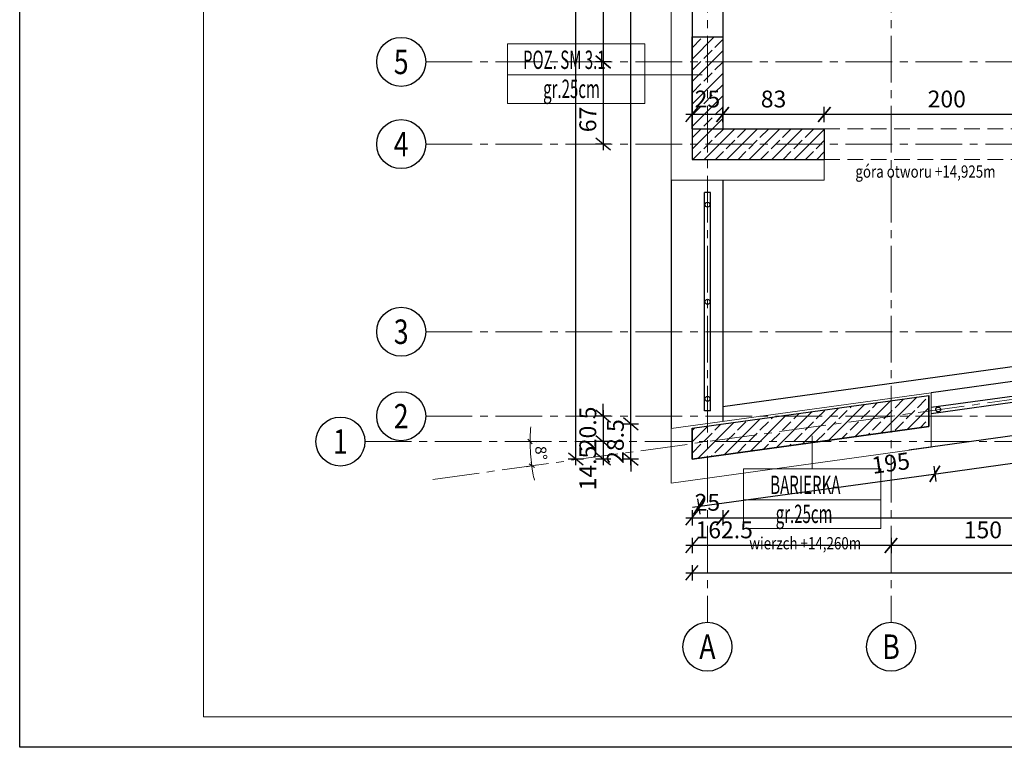
# Model space of a CAD drawing. Units: millimetres. Extents: x 12212 to 139035, y -139026 to 17347.
# Drawn here: x 12212 to 13016, y 10125 to 10719 of the extents above; entities that cross this region are included whole.
import ezdxf
from ezdxf.enums import TextEntityAlignment as Align

# ---------------------------------------------------------------- set-up
doc = ezdxf.new("R2010")
doc.units = ezdxf.units.MM
doc.linetypes.add('CENTER2', pattern=[28.575, 19.05, -3.175, 3.175, -3.175])
doc.linetypes.add('HIDDEN', pattern=[9.525, 6.35, -3.175])
for name, color, linetype, lineweight in [('A- ŚCIANY WIDOK', 250, 'Continuous', 15), ('A-TERMOMODERNIZCJA', 73, 'Continuous', 15), ('e-cad_osie', 186, 'CENTER2', 0), ('e-cad_wymiary', 56, 'Continuous', 15), ('K- OPISY', 40, 'Continuous', 20), ('K-BELKI ŻELBETOWE', 160, 'HIDDEN', 20), ('K-IZOLACJA', 32, 'Continuous', 15), ('K-KRESKOWANIE', 251, 'Continuous', 5), ('K-RZĘDNE', 7, 'Continuous', 15), ('K-ŚCIANY DZIAŁOWE', 98, 'Continuous', 18), ('K-ŚCIANY KONSTRUKCYJNE', 16, 'Continuous', 30), ('K-ŻELBET', 204, 'Continuous', 30)]:
    doc.layers.add(name, color=color, linetype=linetype, lineweight=lineweight)
doc.layers.add('e-cad_opisy', color=7, linetype='Continuous')
doc.layers.add('K-WIDOK', color=146, linetype='Continuous')
doc.styles.add('e-cad_1', font='simplex.shx', dxfattribs={"width": 0.8})
doc.styles.add('e-cad_2', font='romand.shx', dxfattribs={"width": 0.8})
doc.styles.add('mm50', font='arial.ttf', dxfattribs={"width": 0.8, "height": 9})
doc.styles.add('simpl', font='simplex.shx', dxfattribs={"width": 0.6})
doc.styles.add('sz', font='romans.shx', dxfattribs={"width": 0.8})
doc.dimstyles.new('1_50', dxfattribs={"dimscale": 5, "dimtxt": 2.75, "dimasz": 2, "dimexe": 1.25, "dimexo": 0, "dimgap": 0.8, "dimtad": 1, "dimdec": 1, "dimrnd": 0.5, "dimdsep": 46, "dimtxsty": 'simpl', "dimblk": 'OBLIQUE', "dimcen": 0, "dimdle": 1, "dimclrd": 256, "dimclre": 256, "dimclrt": 256, "dimadec": 0, "dimazin": 0, "dimtfac": 1, "dimtdec": 1, "dimtix": 1, "dimtmove": 2, "dimatfit": 3, "dimfxl": 0, "dimarcsym": 0})
doc.dimstyles.new('mm50', dxfattribs={"dimtxt": 9, "dimasz": 6, "dimexe": 0.08, "dimexo": 0.1, "dimgap": 4, "dimtad": 1, "dimdec": 1, "dimrnd": 0.5, "dimdsep": 46, "dimtxsty": 'mm50', "dimblk": 'Dim01', "dimcen": 0, "dimdle": 0.05, "dimse1": 1, "dimse2": 1, "dimclrd": 256, "dimclrt": 132, "dimadec": 0, "dimazin": 0, "dimtfac": 0.02, "dimtdec": 1, "dimtix": 1, "dimtmove": 0, "dimatfit": 3, "dimfxl": 0, "dimtolj": 1, "dimtzin": 0, "dimlwd": -1, "dimarcsym": 0})
pattern_1 = [(45, (2277.181, 1729.145), (-9.192388, 9.192388), []), (45, (2272.585, 1733.741), (-9.192388, 9.192388), [9.75, -3.25])]

# ---------------------------------------------------------------- blocks, each defined once
blk = doc.blocks.new('Dim01')
for p, q in [((0.5, 0), (-1, 0)), ((-0.3, -0.3), (0.3, 0.3)), ((0, 0.8), (0, -0.8))]:
    blk.add_line(p, q)
blk = doc.blocks.new('*D1241')
at = {"layer": 'Defpoints', "color": 0}
for p in [(15138.45, 10700.81), (12543.19, 10374.51), (15259.17, 10374.51), (12628.68, 10367.89), (12436.71, 10328.07)]:
    blk.add_point(p, dxfattribs=at)
at = {"layer": 'e-cad_wymiary'}
for start, end in [(175.25085, 177.62542), (180, 187.85524), (190.22982, 192.60439)]:
    blk.add_arc((12773.31, 10374.51), 144.78, start, end, dxfattribs=at)
at = {"layer": 'e-cad_wymiary', "ltscale": 2, "xscale": 6, "yscale": 6, "zscale": 6}
for p, rotation in [((12628.53, 10374.51), 268.8127116807503), ((12629.89, 10354.72), 99.04252887232084)]:
    blk.add_blockref('Dim01', p, dxfattribs=dict(at, rotation=rotation))
at = {"layer": 'e-cad_wymiary', "color": 132, "ltscale": 2, "insert": (12637.45, 10365.18), "char_height": 9, "attachment_point": 5, "rotation": 273.92762, "style": 'mm50'}
blk.add_mtext('\\A1;8%%d', dxfattribs=at)
blk = doc.blocks.new('*D1246')
at = {"layer": 'Defpoints', "color": 0}
for p in [(15138.45, 10700.81), (15119.06, 10689.03), (12543.19, 10684.51), (15259.17, 10684.51), (12436.71, 10328.07)]:
    blk.add_point(p, dxfattribs=at)
at = {"layer": 'e-cad_wymiary'}
for start, end in [(11.33138, 14.80753), (0, 7.85524), (353.04771, 356.52386)]:
    blk.add_arc((15020.26, 10684.51), 98.91, start, end, dxfattribs=at)
at = {"layer": 'e-cad_wymiary', "ltscale": 2, "xscale": 6, "yscale": 6, "zscale": 6}
for p, rotation in [((15118.24, 10698.03), 279.5933124806985), ((15119.17, 10684.51), 88.26192807237248)]:
    blk.add_blockref('Dim01', p, dxfattribs=dict(at, rotation=rotation))
at = {"layer": 'e-cad_wymiary', "color": 132, "ltscale": 2, "insert": (15127.51, 10691.87), "char_height": 9, "attachment_point": 5, "rotation": 273.92762, "style": 'mm50'}
blk.add_mtext('\\A1;8%%d', dxfattribs=at)
blk = doc.blocks.new('_Oblique')
at = {"color": 0, "linetype": 'ByBlock', "lineweight": -2}
blk.add_line((0.5, 0.6), (-0.5, -0.6), dxfattribs=at)
blk = doc.blocks.new('*D1247')
at = {"layer": 'Defpoints', "color": 0}
for p in [(12710.78, 10388.85), (12785.81, 10388.85), (12760.81, 10360.16)]:
    blk.add_point(p, dxfattribs=at)
at = {"layer": 'e-cad_wymiary', "lineweight": -2, "ltscale": 2}
for p, q in [((12710.78, 10388.85), (12710.78, 10398.85)), ((12710.78, 10355.16), (12710.78, 10393.85)), ((12717.03, 10388.85), (12704.53, 10388.85)), ((12717.03, 10360.16), (12704.53, 10360.16)), ((12710.78, 10360.16), (12710.78, 10350.16))]:
    blk.add_line(p, q, dxfattribs=at)
at = {"layer": 'e-cad_wymiary', "lineweight": -2, "ltscale": 2, "xscale": 10, "yscale": 10, "zscale": 10}
for p, rotation in [((12710.78, 10388.85), -90.00000000000001), ((12710.78, 10360.16), 90)]:
    blk.add_blockref('_Oblique', p, dxfattribs=dict(at, rotation=rotation))
at = {"layer": 'e-cad_wymiary', "ltscale": 2, "insert": (12699.91, 10374.51), "char_height": 13.75, "attachment_point": 5, "rotation": 90, "style": 'simpl', "bg_fill": 3, "box_fill_scale": 1.1, "bg_fill_color": 256, "bg_fill_transparency": 0}
blk.add_mtext('28.5', dxfattribs=at)
blk = doc.blocks.new('*D1248')
at = {"layer": 'Defpoints', "color": 0}
for p in [(12710.78, 11812.01), (12785.81, 11812.01), (12785.81, 10388.85)]:
    blk.add_point(p, dxfattribs=at)
at = {"layer": 'e-cad_wymiary', "lineweight": -2, "ltscale": 2}
for p, q in [((12710.78, 10383.85), (12710.78, 11817.01)), ((12717.03, 11812.01), (12704.53, 11812.01)), ((12717.03, 10388.85), (12704.53, 10388.85))]:
    blk.add_line(p, q, dxfattribs=at)
at = {"layer": 'e-cad_wymiary', "lineweight": -2, "ltscale": 2, "xscale": 10, "yscale": 10, "zscale": 10}
for p, rotation in [((12710.78, 11812.01), 90), ((12710.78, 10388.85), -90.00000000000001)]:
    blk.add_blockref('_Oblique', p, dxfattribs=dict(at, rotation=rotation))
at = {"layer": 'e-cad_wymiary', "ltscale": 2, "insert": (12699.91, 11100.43), "char_height": 13.75, "attachment_point": 5, "rotation": 90, "style": 'simpl', "bg_fill": 3, "box_fill_scale": 1.1, "bg_fill_color": 256, "bg_fill_transparency": 0}
blk.add_mtext('1423', dxfattribs=at)
blk = doc.blocks.new('*D1262')
at = {"layer": 'Defpoints', "color": 0}
for p in [(12804.32, 10864.51), (12688.28, 10684.51), (12825.27, 10684.51)]:
    blk.add_point(p, dxfattribs=at)
at = {"layer": 'e-cad_wymiary', "lineweight": -2, "ltscale": 2}
for p, q in [((12688.28, 10869.51), (12688.28, 10679.51)), ((12694.53, 10864.51), (12682.03, 10864.51)), ((12694.53, 10684.51), (12682.03, 10684.51))]:
    blk.add_line(p, q, dxfattribs=at)
at = {"layer": 'e-cad_wymiary', "lineweight": -2, "ltscale": 2, "xscale": 10, "yscale": 10, "zscale": 10}
for p, rotation in [((12688.28, 10864.51), 90), ((12688.28, 10684.51), -90.00000000000001)]:
    blk.add_blockref('_Oblique', p, dxfattribs=dict(at, rotation=rotation))
at = {"layer": 'e-cad_wymiary', "ltscale": 2, "insert": (12677.41, 10774.51), "char_height": 13.75, "attachment_point": 5, "rotation": 90, "style": 'simpl', "bg_fill": 3, "box_fill_scale": 1.1, "bg_fill_color": 256, "bg_fill_transparency": 0}
blk.add_mtext('180', dxfattribs=at)
blk = doc.blocks.new('*D1263')
at = {"layer": 'Defpoints', "color": 0}
for p in [(12825.27, 10684.51), (12688.28, 10617.33), (12841.48, 10617.33)]:
    blk.add_point(p, dxfattribs=at)
at = {"layer": 'e-cad_wymiary', "lineweight": -2, "ltscale": 2}
for p, q in [((12688.28, 10689.51), (12688.28, 10612.33)), ((12694.53, 10684.51), (12682.03, 10684.51)), ((12694.53, 10617.33), (12682.03, 10617.33))]:
    blk.add_line(p, q, dxfattribs=at)
at = {"layer": 'e-cad_wymiary', "lineweight": -2, "ltscale": 2, "xscale": 10, "yscale": 10, "zscale": 10}
for p, rotation in [((12688.28, 10684.51), 90), ((12688.28, 10617.33), 270)]:
    blk.add_blockref('_Oblique', p, dxfattribs=dict(at, rotation=rotation))
at = {"layer": 'e-cad_wymiary', "ltscale": 2, "insert": (12677.41, 10637.5), "char_height": 13.75, "attachment_point": 5, "rotation": 90, "style": 'simpl', "bg_fill": 3, "box_fill_scale": 1.1, "bg_fill_color": 256, "bg_fill_transparency": 0}
blk.add_mtext('67', dxfattribs=at)
blk = doc.blocks.new('*D1264')
at = {"layer": 'Defpoints', "color": 0}
for p in [(12765.78, 10395.2), (12688.28, 10374.51), (12753.86, 10374.51)]:
    blk.add_point(p, dxfattribs=at)
at = {"layer": 'e-cad_wymiary', "lineweight": -2, "ltscale": 2}
for p, q in [((12688.28, 10395.2), (12688.28, 10405.2)), ((12688.28, 10400.2), (12688.28, 10369.51)), ((12694.53, 10395.2), (12682.03, 10395.2)), ((12694.53, 10374.51), (12682.03, 10374.51)), ((12688.28, 10374.51), (12688.28, 10364.51))]:
    blk.add_line(p, q, dxfattribs=at)
at = {"layer": 'e-cad_wymiary', "lineweight": -2, "ltscale": 2, "xscale": 10, "yscale": 10, "zscale": 10}
for p, rotation in [((12688.28, 10395.2), -90.00000000000001), ((12688.28, 10374.51), 90)]:
    blk.add_blockref('_Oblique', p, dxfattribs=dict(at, rotation=rotation))
at = {"layer": 'e-cad_wymiary', "ltscale": 2, "insert": (12677.41, 10384.85), "char_height": 13.75, "attachment_point": 5, "rotation": 90, "style": 'simpl', "bg_fill": 3, "box_fill_scale": 1.1, "bg_fill_color": 256, "bg_fill_transparency": 0}
blk.add_mtext('20.5', dxfattribs=at)
blk = doc.blocks.new('*D1265')
at = {"layer": 'Defpoints', "color": 0}
for p in [(12753.86, 10374.51), (12688.28, 10360.16), (12760.81, 10360.16)]:
    blk.add_point(p, dxfattribs=at)
at = {"layer": 'e-cad_wymiary', "lineweight": -2, "ltscale": 2}
for p, q in [((12694.53, 10374.51), (12682.03, 10374.51)), ((12688.28, 10379.51), (12688.28, 10355.16)), ((12694.53, 10360.16), (12682.03, 10360.16))]:
    blk.add_line(p, q, dxfattribs=at)
at = {"layer": 'e-cad_wymiary', "lineweight": -2, "ltscale": 2, "xscale": 10, "yscale": 10, "zscale": 10}
for p, rotation in [((12688.28, 10374.51), 90), ((12688.28, 10360.16), -90.00000000000001)]:
    blk.add_blockref('_Oblique', p, dxfattribs=dict(at, rotation=rotation))
at = {"layer": 'e-cad_wymiary', "ltscale": 2, "insert": (12677.41, 10352.91), "char_height": 13.75, "attachment_point": 5, "rotation": 90, "style": 'simpl', "bg_fill": 3, "box_fill_scale": 1.1, "bg_fill_color": 256, "bg_fill_transparency": 0}
blk.add_mtext('14.5', dxfattribs=at)
blk = doc.blocks.new('*D1266')
at = {"layer": 'Defpoints', "color": 0}
for p in [(12665.78, 11837.01), (12760.81, 11837.01), (12760.81, 10360.16)]:
    blk.add_point(p, dxfattribs=at)
at = {"layer": 'e-cad_wymiary', "lineweight": -2, "ltscale": 2}
for p, q in [((12665.78, 10355.16), (12665.78, 11842.01)), ((12672.03, 11837.01), (12659.53, 11837.01)), ((12672.03, 10360.16), (12659.53, 10360.16))]:
    blk.add_line(p, q, dxfattribs=at)
at = {"layer": 'e-cad_wymiary', "lineweight": -2, "ltscale": 2, "xscale": 10, "yscale": 10, "zscale": 10}
for p, rotation in [((12665.78, 11837.01), 90), ((12665.78, 10360.16), -90.00000000000001)]:
    blk.add_blockref('_Oblique', p, dxfattribs=dict(at, rotation=rotation))
at = {"layer": 'e-cad_wymiary', "ltscale": 2, "insert": (12654.91, 11098.59), "char_height": 13.75, "attachment_point": 5, "rotation": 90, "style": 'simpl', "bg_fill": 3, "box_fill_scale": 1.1, "bg_fill_color": 256, "bg_fill_transparency": 0}
blk.add_mtext('1477', dxfattribs=at)
blk = doc.blocks.new('*D1267')
at = {"layer": 'Defpoints', "color": 0}
for p in [(12760.81, 10416.54), (12785.81, 10416.54), (12785.81, 10312.25)]:
    blk.add_point(p, dxfattribs=at)
at = {"layer": 'e-cad_wymiary', "lineweight": -2, "ltscale": 2}
for p, q in [((12760.81, 10318.5), (12760.81, 10306)), ((12785.81, 10318.5), (12785.81, 10306)), ((12755.81, 10312.25), (12790.81, 10312.25))]:
    blk.add_line(p, q, dxfattribs=at)
at = {"layer": 'e-cad_wymiary', "lineweight": -2, "ltscale": 2, "xscale": 10, "yscale": 10, "zscale": 10, "rotation": 180}
blk.add_blockref('_Oblique', (12760.81, 10312.25), dxfattribs=at)
at = {"layer": 'e-cad_wymiary', "lineweight": -2, "ltscale": 2, "xscale": 10, "yscale": 10, "zscale": 10}
blk.add_blockref('_Oblique', (12785.81, 10312.25), dxfattribs=at)
at = {"layer": 'e-cad_wymiary', "ltscale": 2, "insert": (12773.31, 10323.13), "char_height": 13.75, "attachment_point": 5, "style": 'simpl', "bg_fill": 3, "box_fill_scale": 1.1, "bg_fill_color": 256, "bg_fill_transparency": 0}
blk.add_mtext('25', dxfattribs=at)
blk = doc.blocks.new('*D1268')
at = {"layer": 'Defpoints', "color": 0}
for p in [(14520.81, 10672.01), (12785.81, 10416.54), (14520.81, 10312.25)]:
    blk.add_point(p, dxfattribs=at)
at = {"layer": 'e-cad_wymiary', "lineweight": -2, "ltscale": 2}
for p, q in [((12785.81, 10318.5), (12785.81, 10306)), ((14520.81, 10318.5), (14520.81, 10306)), ((12780.81, 10312.25), (14525.81, 10312.25))]:
    blk.add_line(p, q, dxfattribs=at)
at = {"layer": 'e-cad_wymiary', "lineweight": -2, "ltscale": 2, "xscale": 10, "yscale": 10, "zscale": 10, "rotation": 180}
blk.add_blockref('_Oblique', (12785.81, 10312.25), dxfattribs=at)
at = {"layer": 'e-cad_wymiary', "lineweight": -2, "ltscale": 2, "xscale": 10, "yscale": 10, "zscale": 10}
blk.add_blockref('_Oblique', (14520.81, 10312.25), dxfattribs=at)
at = {"layer": 'e-cad_wymiary', "ltscale": 2, "insert": (13653.31, 10323.13), "char_height": 13.75, "attachment_point": 5, "style": 'simpl', "bg_fill": 3, "box_fill_scale": 1.1, "bg_fill_color": 256, "bg_fill_transparency": 0}
blk.add_mtext('1735', dxfattribs=at)
blk = doc.blocks.new('*D1281')
at = {"layer": 'Defpoints', "color": 0}
for p in [(12923.31, 10345.34), (13073.31, 10343.98), (12923.31, 10289.75)]:
    blk.add_point(p, dxfattribs=at)
at = {"layer": 'e-cad_wymiary', "lineweight": -2, "ltscale": 2}
for p, q in [((12923.31, 10296), (12923.31, 10283.5)), ((13073.31, 10296), (13073.31, 10283.5)), ((13078.31, 10289.75), (12918.31, 10289.75))]:
    blk.add_line(p, q, dxfattribs=at)
at = {"layer": 'e-cad_wymiary', "lineweight": -2, "ltscale": 2, "xscale": 10, "yscale": 10, "zscale": 10, "rotation": 180}
blk.add_blockref('_Oblique', (12923.31, 10289.75), dxfattribs=at)
at = {"layer": 'e-cad_wymiary', "lineweight": -2, "ltscale": 2, "xscale": 10, "yscale": 10, "zscale": 10}
blk.add_blockref('_Oblique', (13073.31, 10289.75), dxfattribs=at)
at = {"layer": 'e-cad_wymiary', "ltscale": 2, "insert": (12998.31, 10300.63), "char_height": 13.75, "attachment_point": 5, "style": 'simpl', "bg_fill": 3, "box_fill_scale": 1.1, "bg_fill_color": 256, "bg_fill_transparency": 0}
blk.add_mtext('150', dxfattribs=at)
blk = doc.blocks.new('*D1282')
at = {"layer": 'Defpoints', "color": 0}
for p in [(12760.81, 10360.16), (12923.31, 10345.34), (12760.81, 10289.75)]:
    blk.add_point(p, dxfattribs=at)
at = {"layer": 'e-cad_wymiary', "lineweight": -2, "ltscale": 2}
for p, q in [((12760.81, 10296), (12760.81, 10283.5)), ((12923.31, 10296), (12923.31, 10283.5)), ((12928.31, 10289.75), (12755.81, 10289.75))]:
    blk.add_line(p, q, dxfattribs=at)
at = {"layer": 'e-cad_wymiary', "lineweight": -2, "ltscale": 2, "xscale": 10, "yscale": 10, "zscale": 10, "rotation": 180}
blk.add_blockref('_Oblique', (12760.81, 10289.75), dxfattribs=at)
at = {"layer": 'e-cad_wymiary', "lineweight": -2, "ltscale": 2, "xscale": 10, "yscale": 10, "zscale": 10}
blk.add_blockref('_Oblique', (12923.31, 10289.75), dxfattribs=at)
at = {"layer": 'e-cad_wymiary', "ltscale": 2, "insert": (12787.03, 10300.63), "char_height": 13.75, "attachment_point": 5, "style": 'simpl', "bg_fill": 3, "box_fill_scale": 1.1, "bg_fill_color": 256, "bg_fill_transparency": 0}
blk.add_mtext('162.5', dxfattribs=at)
blk = doc.blocks.new('*D1283')
at = {"layer": 'Defpoints', "color": 0}
for p in [(15025.81, 10672.01), (12760.81, 10360.16), (15025.81, 10267.25)]:
    blk.add_point(p, dxfattribs=at)
at = {"layer": 'e-cad_wymiary', "lineweight": -2, "ltscale": 2}
for p, q in [((12760.81, 10273.5), (12760.81, 10261)), ((15025.81, 10273.5), (15025.81, 10261)), ((12755.81, 10267.25), (15030.81, 10267.25))]:
    blk.add_line(p, q, dxfattribs=at)
at = {"layer": 'e-cad_wymiary', "lineweight": -2, "ltscale": 2, "xscale": 10, "yscale": 10, "zscale": 10, "rotation": 180}
blk.add_blockref('_Oblique', (12760.81, 10267.25), dxfattribs=at)
at = {"layer": 'e-cad_wymiary', "lineweight": -2, "ltscale": 2, "xscale": 10, "yscale": 10, "zscale": 10}
blk.add_blockref('_Oblique', (15025.81, 10267.25), dxfattribs=at)
at = {"layer": 'e-cad_wymiary', "ltscale": 2, "insert": (13893.31, 10278.13), "char_height": 13.75, "attachment_point": 5, "style": 'simpl', "bg_fill": 3, "box_fill_scale": 1.1, "bg_fill_color": 256, "bg_fill_transparency": 0}
blk.add_mtext('2265', dxfattribs=at)
blk = doc.blocks.new('*D1284')
at = {"layer": 'Defpoints', "color": 0}
for p in [(15025.81, 10672.01), (15077.45, 10672.01), (12760.81, 10360.16)]:
    blk.add_point(p, dxfattribs=at)
at = {"layer": 'e-cad_wymiary', "lineweight": -2, "ltscale": 2}
for p, q in [((15077.45, 10355.16), (15077.45, 10677.01)), ((15071.2, 10672.01), (15083.7, 10672.01)), ((15071.2, 10360.16), (15083.7, 10360.16))]:
    blk.add_line(p, q, dxfattribs=at)
at = {"layer": 'e-cad_wymiary', "lineweight": -2, "ltscale": 2, "xscale": 10, "yscale": 10, "zscale": 10}
for p, rotation in [((15077.45, 10672.01), 90), ((15077.45, 10360.16), -90.00000000000001)]:
    blk.add_blockref('_Oblique', p, dxfattribs=dict(at, rotation=rotation))
at = {"layer": 'e-cad_wymiary', "ltscale": 2, "insert": (15066.57, 10516.09), "char_height": 13.75, "attachment_point": 5, "rotation": 90, "style": 'simpl', "bg_fill": 3, "box_fill_scale": 1.1, "bg_fill_color": 256, "bg_fill_transparency": 0}
blk.add_mtext('312', dxfattribs=at)
blk = doc.blocks.new('*D1287')
at = {"layer": 'Defpoints', "color": 0}
for p in [(15028.46, 10374.51), (15099.95, 10374.51), (12760.81, 10360.16)]:
    blk.add_point(p, dxfattribs=at)
at = {"layer": 'e-cad_wymiary', "lineweight": -2, "ltscale": 2}
for p, q in [((15099.95, 10374.51), (15099.95, 10384.51)), ((15093.7, 10374.51), (15106.2, 10374.51)), ((15099.95, 10355.16), (15099.95, 10379.51)), ((15093.7, 10360.16), (15106.2, 10360.16)), ((15099.95, 10360.16), (15099.95, 10350.16))]:
    blk.add_line(p, q, dxfattribs=at)
at = {"layer": 'e-cad_wymiary', "lineweight": -2, "ltscale": 2, "xscale": 10, "yscale": 10, "zscale": 10}
for p, rotation in [((15099.95, 10374.51), -90.00000000000001), ((15099.95, 10360.16), 90)]:
    blk.add_blockref('_Oblique', p, dxfattribs=dict(at, rotation=rotation))
at = {"layer": 'e-cad_wymiary', "ltscale": 2, "insert": (15089.07, 10367.34), "char_height": 13.75, "attachment_point": 5, "rotation": 90, "style": 'simpl', "bg_fill": 3, "box_fill_scale": 1.1, "bg_fill_color": 256, "bg_fill_transparency": 0}
blk.add_mtext('14.5', dxfattribs=at)
blk = doc.blocks.new('*D1305')
at = {"layer": 'Defpoints', "color": 0}
for p in [(15025.81, 11838.85), (12760.81, 10360.16), (15122.45, 10360.16)]:
    blk.add_point(p, dxfattribs=at)
at = {"layer": 'e-cad_wymiary', "lineweight": -2, "ltscale": 2}
for p, q in [((15116.2, 11838.85), (15128.7, 11838.85)), ((15122.45, 11843.85), (15122.45, 10355.16)), ((15116.2, 10360.16), (15128.7, 10360.16))]:
    blk.add_line(p, q, dxfattribs=at)
at = {"layer": 'e-cad_wymiary', "lineweight": -2, "ltscale": 2, "xscale": 10, "yscale": 10, "zscale": 10}
for p, rotation in [((15122.45, 11838.85), 90), ((15122.45, 10360.16), -90.00000000000001)]:
    blk.add_blockref('_Oblique', p, dxfattribs=dict(at, rotation=rotation))
at = {"layer": 'e-cad_wymiary', "ltscale": 2, "insert": (15111.57, 11099.51), "char_height": 13.75, "attachment_point": 5, "rotation": 90, "style": 'simpl', "bg_fill": 3, "box_fill_scale": 1.1, "bg_fill_color": 256, "bg_fill_transparency": 0}
blk.add_mtext('1478.5', dxfattribs=at)
blk = doc.blocks.new('*D1380')
at = {"layer": 'Defpoints', "color": 0}
for p in [(12953.74, 10386.78), (12760.81, 10360.16), (12959.07, 10348.14)]:
    blk.add_point(p, dxfattribs=at)
at = {"layer": 'K-ŚCIANY DZIAŁOWE', "lineweight": -2, "ltscale": 2}
for p, q in [((12958.22, 10354.33), (12959.93, 10341.95)), ((12761.19, 10320.84), (12964.03, 10348.82)), ((12765.29, 10327.71), (12767, 10315.33))]:
    blk.add_line(p, q, dxfattribs=at)
at = {"layer": 'K-ŚCIANY DZIAŁOWE', "lineweight": -2, "ltscale": 2, "xscale": 10, "yscale": 10, "zscale": 10}
for p, rotation in [((12959.07, 10348.14), 7.855240553070871), ((12766.15, 10321.52), 187.8552405530708)]:
    blk.add_blockref('_Oblique', p, dxfattribs=dict(at, rotation=rotation))
at = {"layer": 'K-ŚCIANY DZIAŁOWE', "ltscale": 2, "insert": (12923.31, 10355.23), "char_height": 13.75, "attachment_point": 5, "rotation": 7.85524, "style": 'simpl', "bg_fill": 3, "box_fill_scale": 1.1, "bg_fill_color": 256, "bg_fill_transparency": 0}
blk.add_mtext('195', dxfattribs=at)
blk = doc.blocks.new('*D1381')
at = {"layer": 'Defpoints', "color": 0}
for p in [(13210.81, 10422.25), (12953.74, 10386.78), (13216.15, 10383.61)]:
    blk.add_point(p, dxfattribs=at)
at = {"layer": 'e-cad_wymiary', "lineweight": -2, "ltscale": 2}
for p, q in [((12954.12, 10347.46), (13221.1, 10384.29)), ((13215.29, 10389.8), (13217, 10377.42)), ((12958.22, 10354.33), (12959.93, 10341.95))]:
    blk.add_line(p, q, dxfattribs=at)
at = {"layer": 'e-cad_wymiary', "lineweight": -2, "ltscale": 2, "xscale": 10, "yscale": 10, "zscale": 10}
for p, rotation in [((13216.15, 10383.61), 7.855240553070663), ((12959.07, 10348.14), 187.8552405530707)]:
    blk.add_blockref('_Oblique', p, dxfattribs=dict(at, rotation=rotation))
at = {"layer": 'e-cad_wymiary', "ltscale": 2, "insert": (13086.12, 10376.65), "char_height": 13.75, "attachment_point": 5, "rotation": 7.85524, "style": 'simpl', "bg_fill": 3, "box_fill_scale": 1.1, "bg_fill_color": 256, "bg_fill_transparency": 0}
blk.add_mtext('259.5', dxfattribs=at)
blk = doc.blocks.new('*D1442')
at = {"layer": 'Defpoints', "color": 0}
for p in [(12868.81, 10641.53), (12868.81, 10629.83), (13068.81, 10629.83)]:
    blk.add_point(p, dxfattribs=at)
at = {"layer": 'e-cad_wymiary', "lineweight": -2, "ltscale": 2}
for p, q in [((13073.81, 10641.53), (12863.81, 10641.53)), ((12868.81, 10635.28), (12868.81, 10647.78)), ((13068.81, 10635.28), (13068.81, 10647.78))]:
    blk.add_line(p, q, dxfattribs=at)
at = {"layer": 'e-cad_wymiary', "lineweight": -2, "ltscale": 2, "xscale": 10, "yscale": 10, "zscale": 10, "rotation": 180}
blk.add_blockref('_Oblique', (12868.81, 10641.53), dxfattribs=at)
at = {"layer": 'e-cad_wymiary', "lineweight": -2, "ltscale": 2, "xscale": 10, "yscale": 10, "zscale": 10}
blk.add_blockref('_Oblique', (13068.81, 10641.53), dxfattribs=at)
at = {"layer": 'e-cad_wymiary', "ltscale": 2, "insert": (12968.81, 10652.41), "char_height": 13.75, "attachment_point": 5, "style": 'simpl', "bg_fill": 3, "box_fill_scale": 1.1, "bg_fill_color": 256, "bg_fill_true_color": 13158600, "bg_fill_transparency": 16647256}
blk.add_mtext('200', dxfattribs=at)
blk = doc.blocks.new('*D1443')
at = {"layer": 'Defpoints', "color": 0}
for p in [(12785.81, 10641.53), (12785.81, 10629.83), (12868.81, 10629.83)]:
    blk.add_point(p, dxfattribs=at)
at = {"layer": 'e-cad_wymiary', "lineweight": -2, "ltscale": 2}
for p, q in [((12873.81, 10641.53), (12780.81, 10641.53)), ((12785.81, 10635.28), (12785.81, 10647.78)), ((12868.81, 10635.28), (12868.81, 10647.78))]:
    blk.add_line(p, q, dxfattribs=at)
at = {"layer": 'e-cad_wymiary', "lineweight": -2, "ltscale": 2, "xscale": 10, "yscale": 10, "zscale": 10, "rotation": 180}
blk.add_blockref('_Oblique', (12785.81, 10641.53), dxfattribs=at)
at = {"layer": 'e-cad_wymiary', "lineweight": -2, "ltscale": 2, "xscale": 10, "yscale": 10, "zscale": 10}
blk.add_blockref('_Oblique', (12868.81, 10641.53), dxfattribs=at)
at = {"layer": 'e-cad_wymiary', "ltscale": 2, "insert": (12827.31, 10652.41), "char_height": 13.75, "attachment_point": 5, "style": 'simpl', "bg_fill": 3, "box_fill_scale": 1.1, "bg_fill_color": 256, "bg_fill_true_color": 13158600, "bg_fill_transparency": 16647326}
blk.add_mtext('83', dxfattribs=at)
blk = doc.blocks.new('*D1444')
at = {"layer": 'Defpoints', "color": 0}
for p in [(12760.81, 10641.53), (12760.81, 10629.83), (12785.81, 10629.83)]:
    blk.add_point(p, dxfattribs=at)
at = {"layer": 'e-cad_wymiary', "lineweight": -2, "ltscale": 2}
for p, q in [((12790.81, 10641.53), (12755.81, 10641.53)), ((12760.81, 10635.28), (12760.81, 10647.78)), ((12785.81, 10635.28), (12785.81, 10647.78))]:
    blk.add_line(p, q, dxfattribs=at)
at = {"layer": 'e-cad_wymiary', "lineweight": -2, "ltscale": 2, "xscale": 10, "yscale": 10, "zscale": 10, "rotation": 180}
blk.add_blockref('_Oblique', (12760.81, 10641.53), dxfattribs=at)
at = {"layer": 'e-cad_wymiary', "lineweight": -2, "ltscale": 2, "xscale": 10, "yscale": 10, "zscale": 10}
blk.add_blockref('_Oblique', (12785.81, 10641.53), dxfattribs=at)
at = {"layer": 'e-cad_wymiary', "ltscale": 2, "insert": (12773.31, 10652.41), "char_height": 13.75, "attachment_point": 5, "style": 'simpl', "bg_fill": 3, "box_fill_scale": 1.1, "bg_fill_color": 256, "bg_fill_true_color": 13158600, "bg_fill_transparency": 16647396}
blk.add_mtext('25', dxfattribs=at)

msp = doc.modelspace()

# ---------------------------------------------------------------- hatches: boundary and pattern name
at = {"layer": 'K-KRESKOWANIE', "ltscale": 2}
h = msp.add_hatch(dxfattribs=at)
h.set_pattern_fill('BETON_ZBROJONY', color=256, scale=0.1, style=0)
h.set_pattern_definition(pattern_1)
h.paths.add_polyline_path([(12760.81, 10704.83), (12785.81, 10704.83), (12785.81, 10629.83), (12760.81, 10629.83)])
h = msp.add_hatch(dxfattribs=at)
h.set_pattern_fill('BETON_ZBROJONY', color=256, scale=0.1, style=0)
h.set_pattern_definition(pattern_1)
h.paths.add_polyline_path([(12868.81, 10629.83), (12760.81, 10629.83), (12760.81, 10604.83), (12868.81, 10604.83)])
h = msp.add_hatch(dxfattribs=at)
h.set_pattern_fill('BETON_ZBROJONY', color=256, scale=0.1, style=0)
h.set_pattern_definition(pattern_1)
h.paths.add_polyline_path([(12760.81, 10385.4), (12954.09, 10412.07), (12954.09, 10386.83), (12760.81, 10360.16)])

# ---------------------------------------------------------------- linework, layer by layer
msp.add_lwpolyline([(12211.59, 10124.89), (12211.59, 11609.89), (12336.59, 11609.89), (12336.59, 12224.89), (16563.47, 12224.89), (16563.47, 10124.89)], close=True)
at = {"layer": 'A- ŚCIANY WIDOK'}
msp.add_line((12956.07, 10397.22), (12956.07, 10402.22), dxfattribs=at)
at = {"layer": 'A-TERMOMODERNIZCJA'}
msp.add_line((12956.07, 10369.94), (12956.07, 10414.34), dxfattribs=at)
at = {"layer": 'e-cad_opisy', "ltscale": 2}
for centre in [(12523.19, 10684.51), (12523.19, 10617.33), (12523.19, 10464.18), (12523.19, 10395.2), (12473.52, 10374.51), (12773.31, 10207), (12923.31, 10207)]:
    msp.add_circle(centre, 20, dxfattribs=at)
at = {"layer": 'e-cad_osie', "ltscale": 2}
for p, q in [((12773.31, 12020.22), (12773.31, 10227)), ((12923.31, 12020.22), (12923.31, 10226.87)), ((12549.1, 10343.57), (15138.45, 10700.81)), ((12543.19, 10684.51), (15259.17, 10684.51)), ((12543.19, 10617.33), (15259.12, 10617.33)), ((12543.19, 10464.18), (15259.12, 10464.18)), ((12543.19, 10395.2), (15259.12, 10395.2)), ((12493.52, 10374.51), (15313.33, 10374.51))]:
    msp.add_line(p, q, dxfattribs=at)
at = {"layer": 'e-cad_wymiary'}
msp.add_lwpolyline([(12361.59, 10149.89), (16538.47, 10149.89), (16538.47, 12199.89), (12361.59, 12199.89)], close=True, dxfattribs=at)
at = {"layer": 'K- OPISY', "ltscale": 10.9}
for p, q in [((12610.15, 10673.89), (12722.16, 10673.89)), ((12722.16, 10673.89), (12769.04, 10673.89)), ((12858.82, 10352.21), (12858.82, 10379.27)), ((12802.82, 10326.82), (12914.83, 10326.82))]:
    msp.add_line(p, q, dxfattribs=at)
at = {"layer": 'K- OPISY', "ltscale": 10.9, "elevation": 0}
msp.add_lwpolyline([(12610.15, 10699.28), (12722.16, 10699.28), (12722.16, 10650.58), (12610.15, 10650.58)], close=True, dxfattribs=at)
at = {"layer": 'K- OPISY', "ltscale": 10.9}
msp.add_lwpolyline([(12802.82, 10352.21), (12914.83, 10352.21), (12914.83, 10303.51), (12802.82, 10303.51)], close=True, dxfattribs=at)
at = {"layer": 'K-BELKI ŻELBETOWE', "ltscale": 2}
for points in [[(12868.81, 10629.83), (13068.81, 10629.83)], [(12868.81, 10604.83), (13068.81, 10604.83)]]:
    msp.add_lwpolyline(points, dxfattribs=at)
at = {"layer": 'K-IZOLACJA', "ltscale": 2}
for p, q in [((12743.81, 11854.01), (12743.81, 10587.83)), ((12743.81, 10587.83), (12868.81, 10587.83)), ((12743.81, 10385.06), (12956.07, 10414.34)), ((12956.07, 10414.34), (12956.07, 10369.94)), ((12743.81, 10385.06), (12743.81, 10340.66)), ((12743.81, 10340.66), (12956.07, 10369.94))]:
    msp.add_line(p, q, dxfattribs=at)
msp.add_lwpolyline([(12868.81, 10604.83), (12868.81, 10587.83)], dxfattribs=at)
at = {"layer": 'K-WIDOK', "lineweight": 25}
for p, q in [((12743.81, 10587.83), (12743.81, 10385.06)), ((12785.81, 10587.83), (12785.81, 10390.85)), ((12770.81, 10399.47), (12770.81, 10577.83)), ((12775.81, 10577.83), (12770.81, 10577.83)), ((12775.81, 10399.47), (12775.81, 10577.83)), ((13193.81, 10459.25), (12785.81, 10402.96)), ((13193.81, 10447.14), (12956.07, 10414.34)), ((13181.93, 10433.38), (12956.07, 10402.22)), ((13181.93, 10428.38), (12956.07, 10397.22)), ((12775.81, 10399.47), (12770.81, 10399.47)), ((13193.81, 10402.74), (12937.8, 10367.42))]:
    msp.add_line(p, q, dxfattribs=at)
for centre in [(12773.31, 10567.92), (12773.31, 10488.65), (12773.31, 10409.38), (12961.81, 10400.66)]:
    msp.add_circle(centre, 2, dxfattribs=at)
at = {"layer": 'K-ŚCIANY KONSTRUKCYJNE', "ltscale": 2}
for p, q in [((12760.81, 11837.01), (12760.81, 10629.83)), ((12785.81, 11812.01), (12785.81, 10629.83))]:
    msp.add_line(p, q, dxfattribs=at)
at = {"layer": 'K-ŻELBET', "ltscale": 2}
for p, q in [((12760.81, 10629.83), (12868.81, 10629.83)), ((12760.81, 10629.83), (12760.81, 10604.83)), ((12868.81, 10629.83), (12868.81, 10604.83)), ((12760.81, 10604.83), (12868.81, 10604.83)), ((12760.81, 10385.4), (12954.09, 10412.07)), ((12954.09, 10386.83), (12954.09, 10412.07)), ((12760.81, 10360.16), (12954.09, 10386.83)), ((12760.81, 10385.4), (12760.81, 10360.16))]:
    msp.add_line(p, q, dxfattribs=at)
for points in [[(12760.81, 10629.83), (12760.81, 10704.83), (12785.81, 10704.83), (12785.81, 10629.83)], [(12760.81, 10385.4), (12954.09, 10412.07), (12954.09, 10386.83), (12760.81, 10360.16), (12760.81, 10385.4)]]:
    msp.add_lwpolyline(points, dxfattribs=at)

# ---------------------------------------------------------------- texts
at = {"layer": 'e-cad_opisy', "ltscale": 2, "style": 'e-cad_2', "width": 0.8}
for s, p in [('5', (12523.19, 10684.51)), ('4', (12523.19, 10617.33)), ('3', (12523.19, 10464.18)), ('2', (12523.19, 10395.2)), ('1', (12473.52, 10374.51)), ('A', (12773.31, 10207)), ('B', (12923.31, 10207))]:
    msp.add_text(s, height=20, dxfattribs=at).set_placement(p, align=Align.MIDDLE_CENTER)
at = {"layer": 'K- OPISY', "ltscale": 10.9, "style": 'sz', "oblique": 8, "width": 0.6}
for s, p in [('POZ. SM 3.1', (12622.67, 10678.71)), ('gr.25cm', (12639.12, 10655.01)), ('BARIERKA', (12824.63, 10331.64)), ('gr.25cm', (12829.08, 10307.98))]:
    msp.add_text(s, height=15, dxfattribs=at).set_placement(p)
at = {"layer": 'K-RZĘDNE', "ltscale": 2, "style": 'e-cad_1', "width": 0.8}
for s, p in [('góra otworu +14,925m', (12894.17, 10589.94)), ('wierzch +14,260m', (12807.53, 10286.5))]:
    msp.add_text(s, height=10, dxfattribs=at).set_placement(p)

# ---------------------------------------------------------------- dimensions: what is measured, and where the dimension line sits
at = {"layer": 'e-cad_wymiary'}
for base, line1, line2, picture, middle in [((15119.06, 10689.03), ((12543.19, 10684.51), (15259.17, 10684.51)), ((12436.71, 10328.07), (15138.45, 10700.81)), '*D1246', (15127.51, 10691.87)), ((12628.68, 10367.89), ((12436.71, 10328.07), (15138.45, 10700.81)), ((12543.19, 10374.51), (15259.17, 10374.51)), '*D1241', (12637.45, 10365.18))]:
    dim = msp.add_angular_dim_2l(base=base, line1=line1, line2=line2, dimstyle='mm50', dxfattribs=at)
    dim.commit()
    dim.dimension.update_dxf_attribs({"geometry": picture, "text_midpoint": middle})

# ---------------------------------------------------------------- next in the draw order: dimensions: what is measured, and where the dimension line sits
at = {"layer": 'e-cad_wymiary', "ltscale": 2}
dim = msp.add_linear_dim(base=(12710.78, 10388.85), p1=(12760.81, 10360.16), p2=(12785.81, 10388.85), angle=90, dimstyle='1_50', dxfattribs=at)
dim.commit()
dim.dimension.update_dxf_attribs({"geometry": '*D1247', "text_midpoint": (12699.91, 10374.51)})

# ---------------------------------------------------------------- next in the draw order: dimensions: what is measured, and where the dimension line sits
dim = msp.add_linear_dim(base=(12710.78, 11812.01), p1=(12785.81, 10388.85), p2=(12785.81, 11812.01), angle=90, dimstyle='1_50', dxfattribs=at)
dim.commit()
dim.dimension.update_dxf_attribs({"geometry": '*D1248', "text_midpoint": (12699.91, 11100.43)})

# ---------------------------------------------------------------- next in the draw order: dimensions: what is measured, and where the dimension line sits
for base, p1, p2, picture, middle in [((12688.28, 10684.51), (12804.32, 10864.51), (12825.27, 10684.51), '*D1262', (12677.41, 10774.51)), ((12688.28, 10374.51), (12765.78, 10395.2), (12753.86, 10374.51), '*D1264', (12677.41, 10384.85))]:
    dim = msp.add_linear_dim(base=base, p1=p1, p2=p2, angle=90, dimstyle='1_50', dxfattribs=at)
    dim.commit()
    dim.dimension.update_dxf_attribs({"geometry": picture, "text_midpoint": middle})

# ---------------------------------------------------------------- next in the draw order: dimensions: what is measured, and where the dimension line sits
for base, p1, p2, picture, middle in [((12688.28, 10617.33), (12825.27, 10684.51), (12841.48, 10617.33), '*D1263', (12677.41, 10637.5)), ((12688.2822, 10360.1641), (12753.8589, 10374.5071), (12760.8147, 10360.1641), '*D1265', (12677.4072, 10352.9085))]:
    dim = msp.add_linear_dim(base=base, p1=p1, p2=p2, angle=90, dimstyle='1_50', dxfattribs=at)
    dim.commit()
    dim.dimension.update_dxf_attribs({"geometry": picture, "text_midpoint": middle, "dimtype": 160})

# ---------------------------------------------------------------- next in the draw order: dimensions: what is measured, and where the dimension line sits
dim = msp.add_linear_dim(base=(12665.7822, 11837.0071), p1=(12760.8147, 10360.1641), p2=(12760.8147, 11837.0071), angle=90, dimstyle='1_50', dxfattribs=at)
dim.commit()
dim.dimension.update_dxf_attribs({"geometry": '*D1266', "text_midpoint": (12654.9072, 11098.5856)})

# ---------------------------------------------------------------- next in the draw order: dimensions: what is measured, and where the dimension line sits
dim = msp.add_linear_dim(base=(12785.81, 10312.25), p1=(12760.81, 10416.54), p2=(12785.81, 10416.54), dimstyle='1_50', dxfattribs=at)
dim.commit()
dim.dimension.update_dxf_attribs({"geometry": '*D1267', "text_midpoint": (12773.31, 10323.13)})

# ---------------------------------------------------------------- next in the draw order: dimensions: what is measured, and where the dimension line sits
dim = msp.add_linear_dim(base=(14520.81, 10312.25), p1=(12785.81, 10416.54), p2=(14520.81, 10672.01), dimstyle='1_50', dxfattribs=at)
dim.commit()
dim.dimension.update_dxf_attribs({"geometry": '*D1268', "text_midpoint": (13653.31, 10323.13)})

# ---------------------------------------------------------------- next in the draw order: dimensions: what is measured, and where the dimension line sits
dim = msp.add_linear_dim(base=(12923.31, 10289.75), p1=(13073.31, 10343.98), p2=(12923.31, 10345.34), dimstyle='1_50', dxfattribs=at)
dim.commit()
dim.dimension.update_dxf_attribs({"geometry": '*D1281', "text_midpoint": (12998.31, 10300.63)})

# ---------------------------------------------------------------- next in the draw order: dimensions: what is measured, and where the dimension line sits
dim = msp.add_linear_dim(base=(12760.81, 10289.75), p1=(12923.31, 10345.34), p2=(12760.81, 10360.16), dimstyle='1_50', dxfattribs=at)
dim.commit()
dim.dimension.update_dxf_attribs({"geometry": '*D1282', "text_midpoint": (12787.03, 10300.63), "dimtype": 160})

# ---------------------------------------------------------------- next in the draw order: dimensions: what is measured, and where the dimension line sits
dim = msp.add_linear_dim(base=(15025.81, 10267.25), p1=(12760.81, 10360.16), p2=(15025.81, 10672.01), dimstyle='1_50', dxfattribs=at)
dim.commit()
dim.dimension.update_dxf_attribs({"geometry": '*D1283', "text_midpoint": (13893.31, 10278.13)})

# ---------------------------------------------------------------- next in the draw order: dimensions: what is measured, and where the dimension line sits
dim = msp.add_linear_dim(base=(15077.4498, 10672.0071), p1=(12760.8147, 10360.1641), p2=(15025.8147, 10672.0071), angle=90, dimstyle='1_50', dxfattribs=at)
dim.commit()
dim.dimension.update_dxf_attribs({"geometry": '*D1284', "text_midpoint": (15066.5748, 10516.0856)})

# ---------------------------------------------------------------- next in the draw order: dimensions: what is measured, and where the dimension line sits
dim = msp.add_linear_dim(base=(15099.9498, 10374.5071), p1=(12760.8147, 10360.1641), p2=(15028.4594, 10374.5071), angle=90, dimstyle='1_50', dxfattribs=at)
dim.commit()
dim.dimension.update_dxf_attribs({"geometry": '*D1287', "text_midpoint": (15089.0748, 10367.3356)})

# ---------------------------------------------------------------- next in the draw order: dimensions: what is measured, and where the dimension line sits
dim = msp.add_linear_dim(base=(15122.45, 10360.16), p1=(15025.81, 11838.85), p2=(12760.81, 10360.16), angle=90, dimstyle='1_50', dxfattribs=at)
dim.commit()
dim.dimension.update_dxf_attribs({"geometry": '*D1305', "text_midpoint": (15111.57, 11099.51)})

# ---------------------------------------------------------------- next in the draw order: dimensions: what is measured, and where the dimension line sits
dim = msp.add_linear_dim(base=(12868.81, 10641.53), p1=(13068.81, 10629.83), p2=(12868.81, 10629.83), dimstyle='1_50', dxfattribs=at)
dim.commit()
dim.dimension.update_dxf_attribs({"geometry": '*D1442', "text_midpoint": (12968.81, 10652.41)})
at = {"layer": 'K-ŚCIANY DZIAŁOWE', "ltscale": 2}
dim = msp.add_linear_dim(base=(12959.07, 10348.14), p1=(12760.81, 10360.16), p2=(12953.74, 10386.78), angle=7.85524, dimstyle='1_50', dxfattribs=at)
dim.commit()
dim.dimension.update_dxf_attribs({"geometry": '*D1380', "text_midpoint": (12923.31, 10355.23), "dimtype": 161})

# ---------------------------------------------------------------- next in the draw order: dimensions: what is measured, and where the dimension line sits
at = {"layer": 'e-cad_wymiary', "ltscale": 2}
dim = msp.add_linear_dim(base=(12785.81, 10641.53), p1=(12868.81, 10629.83), p2=(12785.81, 10629.83), dimstyle='1_50', dxfattribs=at)
dim.commit()
dim.dimension.update_dxf_attribs({"geometry": '*D1443', "text_midpoint": (12827.31, 10652.41)})
dim = msp.add_linear_dim(base=(13216.15, 10383.61), p1=(12953.74, 10386.78), p2=(13210.81, 10422.25), angle=7.85524, dimstyle='1_50', dxfattribs=at)
dim.commit()
dim.dimension.update_dxf_attribs({"geometry": '*D1381', "text_midpoint": (13086.12, 10376.65)})

# ---------------------------------------------------------------- next in the draw order: dimensions: what is measured, and where the dimension line sits
dim = msp.add_linear_dim(base=(12760.81, 10641.53), p1=(12785.81, 10629.83), p2=(12760.81, 10629.83), dimstyle='1_50', dxfattribs=at)
dim.commit()
dim.dimension.update_dxf_attribs({"geometry": '*D1444', "text_midpoint": (12773.31, 10652.41)})

doc.saveas('drawing.dxf')
